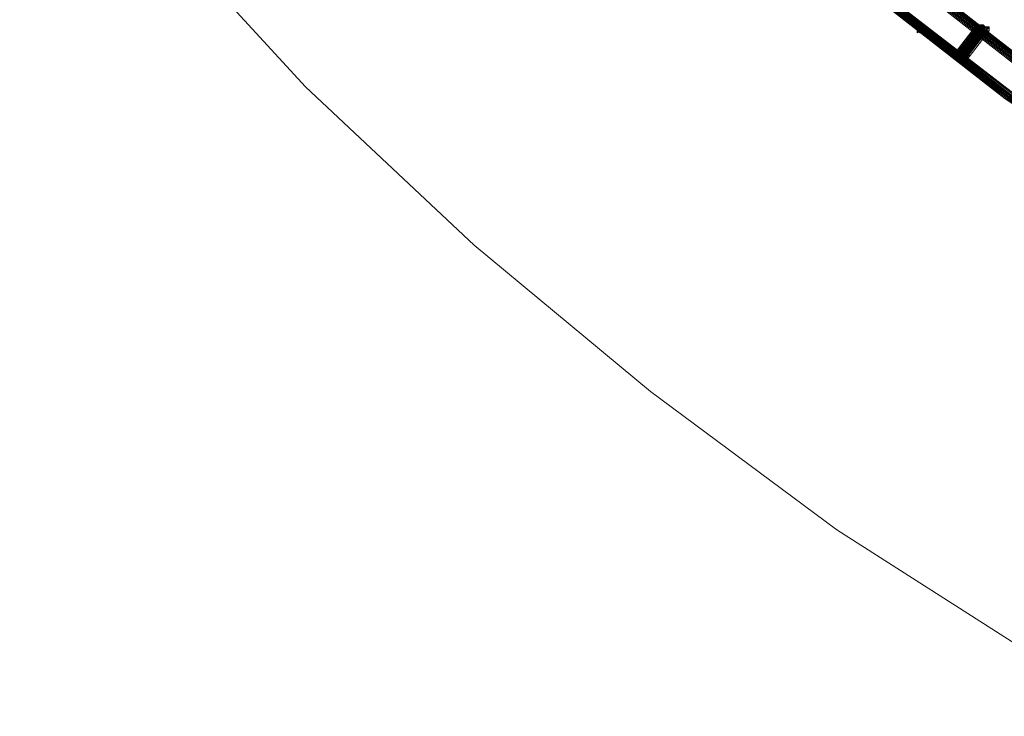
# Model space of a CAD drawing. Units: millimetres. Extents: x -12143 to 6413, y -8374 to 1215.
# Drawn here: x -10837 to -10095, y -7050 to -6525 of the extents above; entities that cross this region are included whole.
import ezdxf

# ---------------------------------------------------------------- set-up
doc = ezdxf.new("R2010")
doc.units = ezdxf.units.MM

# ---------------------------------------------------------------- blocks, each defined once
blk = doc.blocks.new('WMF0')
at = {"color": 3, "lineweight": 0}
for points in [[(478.934, -616.121), (471.607, -613.176), (464.497, -609.728), (457.673, -605.778), (451.137, -601.396), (444.888, -596.512), (439.07, -591.269), (433.54, -585.595), (428.44, -579.561), (423.771, -573.169)], [(479.005, -616.192), (471.679, -613.176), (464.64, -609.728), (457.745, -605.778), (451.209, -601.396), (444.96, -596.512), (439.07, -591.269), (433.612, -585.595), (428.512, -579.561), (423.843, -573.169)], [(479.005, -616.121), (471.679, -613.176), (464.568, -609.728), (457.745, -605.778), (451.137, -601.396), (444.96, -596.512), (439.07, -591.269), (433.54, -585.595), (428.44, -579.561), (423.843, -573.169)], [(478.646, -616.264), (471.32, -613.319), (464.209, -609.872), (457.386, -605.921), (450.85, -601.54), (444.601, -596.656), (438.783, -591.413), (433.252, -585.738), (428.153, -579.705), (423.484, -573.384)], [(478.79, -616.336), (471.464, -613.319), (464.353, -609.872), (457.53, -605.921), (450.993, -601.54), (444.745, -596.656), (438.855, -591.413), (433.396, -585.738), (428.225, -579.705), (423.556, -573.313)], [(478.718, -616.264), (471.392, -613.319), (464.353, -609.872), (457.458, -605.921), (450.922, -601.54), (444.673, -596.656), (438.855, -591.413), (433.324, -585.738), (428.225, -579.705), (423.556, -573.313)], [(478.646, -616.192), (471.392, -613.248), (464.281, -609.8), (457.458, -605.85), (450.922, -601.468), (444.673, -596.584), (438.855, -591.341), (433.324, -585.667), (428.225, -579.705), (423.556, -573.313)], [(478.646, -616.192), (471.392, -613.248), (464.281, -609.8), (457.458, -605.85), (450.922, -601.468), (444.673, -596.584), (438.855, -591.341), (433.324, -585.667), (428.225, -579.705), (423.556, -573.313)], [(478.718, -616.264), (471.392, -613.319), (464.281, -609.872), (457.458, -605.921), (450.922, -601.54), (444.673, -596.656), (438.783, -591.413), (433.324, -585.738), (428.225, -579.705), (423.556, -573.384)], [(478.934, -616.336), (471.607, -613.391), (464.497, -609.872), (457.601, -605.921), (451.065, -601.54), (444.816, -596.656), (438.927, -591.413), (433.396, -585.667), (428.297, -579.633), (423.628, -573.241)], [(478.718, -616.121), (471.392, -613.104), (464.353, -609.656), (457.53, -605.778), (450.993, -601.325), (444.745, -596.512), (438.855, -591.269), (433.396, -585.595), (428.297, -579.633), (423.628, -573.241)], [(478.862, -616.336), (471.536, -613.391), (464.425, -609.872), (457.601, -605.921), (450.993, -601.54), (444.816, -596.656), (438.927, -591.413), (433.396, -585.738), (428.297, -579.633), (423.628, -573.313)], [(478.79, -616.192), (471.464, -613.248), (464.353, -609.8), (457.53, -605.85), (450.993, -601.468), (444.745, -596.584), (438.855, -591.341), (433.396, -585.667), (428.297, -579.633), (423.628, -573.313)], [(478.79, -616.192), (471.464, -613.248), (464.353, -609.8), (457.53, -605.85), (450.993, -601.468), (444.745, -596.584), (438.855, -591.341), (433.396, -585.667), (428.297, -579.633), (423.628, -573.313)], [(478.718, -616.192), (471.392, -613.248), (464.353, -609.8), (457.53, -605.85), (450.993, -601.468), (444.745, -596.584), (438.855, -591.341), (433.396, -585.667), (428.297, -579.633), (423.628, -573.313)], [(478.718, -616.192), (471.392, -613.248), (464.353, -609.8), (457.53, -605.85), (450.993, -601.468), (444.745, -596.584), (438.855, -591.341), (433.396, -585.667), (428.297, -579.633), (423.628, -573.313)], [(478.934, -616.264), (471.607, -613.248), (464.497, -609.8), (457.673, -605.85), (451.137, -601.468), (444.888, -596.584), (438.999, -591.341), (433.468, -585.667), (428.368, -579.633), (423.7, -573.241)], [(478.934, -616.264), (471.607, -613.248), (464.497, -609.8), (457.673, -605.85), (451.137, -601.468), (444.888, -596.584), (438.999, -591.341), (433.468, -585.667), (428.368, -579.633), (423.7, -573.241)], [(478.934, -616.264), (471.607, -613.248), (464.497, -609.8), (457.673, -605.85), (451.065, -601.468), (444.888, -596.584), (438.999, -591.341), (433.468, -585.667), (428.368, -579.633), (423.7, -573.241)], [(478.934, -616.264), (471.607, -613.248), (464.497, -609.8), (457.673, -605.85), (451.065, -601.468), (444.888, -596.584), (438.999, -591.341), (433.468, -585.667), (428.368, -579.633), (423.7, -573.241)], [(478.862, -616.192), (471.536, -613.248), (464.425, -609.8), (457.601, -605.85), (451.065, -601.468), (444.816, -596.584), (438.927, -591.341), (433.468, -585.667), (428.368, -579.633), (423.7, -573.241)], [(478.862, -616.192), (471.536, -613.248), (464.425, -609.8), (457.601, -605.85), (451.065, -601.468), (444.816, -596.584), (438.927, -591.341), (433.468, -585.667), (428.368, -579.633), (423.7, -573.241)], [(478.79, -616.121), (471.536, -613.176), (464.425, -609.728), (457.601, -605.778), (451.065, -601.396), (444.816, -596.512), (438.927, -591.269), (433.468, -585.595), (428.368, -579.561), (423.7, -573.241)], [(478.79, -616.121), (471.464, -613.176), (464.353, -609.728), (457.53, -605.778), (450.993, -601.396), (444.816, -596.512), (438.927, -591.269), (433.468, -585.595), (428.368, -579.633), (423.7, -573.241)], [(478.862, -616.121), (471.536, -613.176), (464.497, -609.728), (457.673, -605.778), (451.065, -601.396), (444.888, -596.512), (438.999, -591.269), (433.54, -585.595), (428.44, -579.561), (423.771, -573.241)], [(478.862, -616.121), (471.536, -613.176), (464.497, -609.728), (457.601, -605.778), (451.065, -601.396), (444.888, -596.512), (438.999, -591.269), (433.468, -585.595), (428.368, -579.561), (423.771, -573.241)], [(478.503, -617.485), (471.105, -614.469), (463.922, -610.949), (457.027, -606.999), (450.347, -602.474), (444.026, -597.59), (438.137, -592.203), (432.534, -586.457), (427.363, -580.351), (422.622, -573.887)], [(478.503, -617.485), (471.105, -614.469), (463.922, -610.949), (456.955, -606.927), (450.347, -602.474), (444.026, -597.59), (438.065, -592.203), (432.534, -586.457), (427.363, -580.351), (422.622, -573.887)], [(478.287, -617.198), (470.961, -614.253), (463.778, -610.734), (456.883, -606.783), (450.275, -602.33), (443.955, -597.446), (438.065, -592.131), (432.534, -586.385), (427.363, -580.351), (422.622, -573.887)], [(478.574, -617.414), (471.176, -614.397), (463.994, -610.877), (457.027, -606.855), (450.419, -602.402), (444.098, -597.518), (438.137, -592.131), (432.606, -586.457), (427.435, -580.351), (422.694, -573.887)], [(478.574, -617.414), (471.176, -614.397), (463.994, -610.877), (457.027, -606.855), (450.419, -602.402), (444.098, -597.518), (438.137, -592.131), (432.606, -586.457), (427.435, -580.351), (422.694, -573.887)], [(478.503, -617.342), (471.105, -614.397), (463.922, -610.877), (457.027, -606.855), (450.347, -602.402), (444.098, -597.518), (438.137, -592.203), (432.606, -586.457), (427.435, -580.351), (422.694, -573.887)], [(478.503, -617.342), (471.105, -614.397), (463.922, -610.877), (457.027, -606.855), (450.419, -602.402), (444.098, -597.518), (438.137, -592.203), (432.606, -586.457), (427.435, -580.351), (422.694, -573.887)], [(478.503, -617.342), (471.033, -614.397), (463.922, -610.877), (456.955, -606.855), (450.347, -602.402), (444.026, -597.518), (438.137, -592.203), (432.534, -586.457), (427.363, -580.351), (422.694, -573.887)], [(478.503, -617.342), (471.033, -614.397), (463.922, -610.877), (456.955, -606.855), (450.347, -602.402), (444.026, -597.518), (438.137, -592.203), (432.534, -586.457), (427.363, -580.351), (422.694, -573.887)], [(478.431, -617.342), (471.033, -614.397), (463.85, -610.877), (456.955, -606.855), (450.347, -602.402), (444.026, -597.518), (438.065, -592.203), (432.534, -586.457), (427.363, -580.351), (422.694, -573.887)], [(478.431, -617.342), (471.033, -614.397), (463.85, -610.877), (456.955, -606.855), (450.347, -602.402), (444.026, -597.518), (438.065, -592.203), (432.534, -586.457), (427.363, -580.351), (422.694, -573.887)], [(478.431, -617.27), (471.033, -614.253), (463.85, -610.734), (456.955, -606.783), (450.347, -602.33), (444.098, -597.446), (438.137, -592.131), (432.606, -586.385), (427.435, -580.28), (422.694, -573.887)], [(478.431, -617.27), (471.033, -614.253), (463.85, -610.734), (456.955, -606.783), (450.347, -602.33), (444.026, -597.446), (438.137, -592.131), (432.534, -586.385), (427.435, -580.28), (422.694, -573.887)], [(478.359, -617.27), (470.961, -614.253), (463.85, -610.734), (456.955, -606.783), (450.347, -602.33), (444.026, -597.446), (438.065, -592.131), (432.534, -586.385), (427.363, -580.351), (422.694, -573.887)], [(478.359, -617.198), (470.961, -614.253), (463.778, -610.734), (456.883, -606.783), (450.275, -602.33), (444.026, -597.446), (438.065, -592.131), (432.534, -586.385), (427.363, -580.351), (422.694, -573.887)], [(478.574, -617.27), (471.176, -614.253), (463.994, -610.806), (457.027, -606.783), (450.419, -602.33), (444.17, -597.446), (438.208, -592.131), (432.678, -586.385), (427.506, -580.28), (422.766, -573.815)], [(478.503, -617.27), (471.105, -614.253), (463.922, -610.806), (457.027, -606.783), (450.419, -602.33), (444.098, -597.446), (438.208, -592.131), (432.606, -586.385), (427.506, -580.28), (422.766, -573.815)], [(478.574, -617.414), (471.176, -614.397), (463.994, -610.877), (457.027, -606.855), (450.419, -602.402), (444.098, -597.518), (438.208, -592.131), (432.606, -586.457), (427.435, -580.28), (422.766, -573.887)], [(478.574, -617.414), (471.176, -614.397), (463.994, -610.877), (457.027, -606.855), (450.419, -602.402), (444.098, -597.518), (438.208, -592.131), (432.606, -586.457), (427.435, -580.28), (422.766, -573.887)], [(478.503, -617.27), (471.105, -614.253), (463.922, -610.806), (457.027, -606.783), (450.419, -602.33), (444.098, -597.446), (438.137, -592.131), (432.606, -586.385), (427.435, -580.28), (422.766, -573.887)], [(478.574, -617.27), (471.176, -614.325), (463.994, -610.806), (457.099, -606.783), (450.491, -602.33), (444.17, -597.446), (438.208, -592.131), (432.678, -586.385), (427.506, -580.28), (422.838, -573.815)], [(478.574, -617.27), (471.176, -614.325), (463.994, -610.806), (457.099, -606.783), (450.491, -602.33), (444.17, -597.446), (438.208, -592.131), (432.678, -586.385), (427.506, -580.28), (422.838, -573.815)], [(478.287, -617.414), (470.889, -614.397), (463.707, -610.949), (456.811, -606.927), (450.203, -602.474), (443.883, -597.59), (437.921, -592.275), (432.391, -586.528), (427.219, -580.423), (422.479, -574.031)], [(478.215, -617.414), (470.889, -614.397), (463.707, -610.949), (456.811, -606.927), (450.132, -602.474), (443.883, -597.59), (437.921, -592.275), (432.391, -586.528), (427.219, -580.423), (422.479, -574.031)], [(478.359, -617.414), (470.961, -614.469), (463.778, -610.949), (456.883, -606.927), (450.275, -602.474), (443.955, -597.59), (437.993, -592.275), (432.462, -586.528), (427.291, -580.423), (422.55, -573.959)], [(478.359, -617.414), (470.961, -614.469), (463.778, -610.949), (456.883, -606.927), (450.203, -602.474), (443.955, -597.59), (437.993, -592.275), (432.391, -586.528), (427.291, -580.423), (422.55, -573.959)], [(478.287, -617.342), (470.889, -614.325), (463.778, -610.806), (456.811, -606.855), (450.203, -602.402), (443.955, -597.518), (437.993, -592.203), (432.462, -586.457), (427.291, -580.423), (422.55, -573.959)], [(478.287, -617.342), (470.889, -614.325), (463.778, -610.806), (456.811, -606.855), (450.203, -602.402), (443.955, -597.518), (437.993, -592.203), (432.462, -586.457), (427.291, -580.423), (422.55, -573.959)], [(478.287, -617.342), (470.889, -614.325), (463.707, -610.806), (456.811, -606.855), (450.203, -602.402), (443.955, -597.518), (437.993, -592.203), (432.462, -586.457), (427.291, -580.423), (422.55, -573.959)], [(478.287, -617.342), (470.889, -614.325), (463.707, -610.806), (456.811, -606.855), (450.203, -602.402), (443.955, -597.518), (437.993, -592.203), (432.462, -586.457), (427.291, -580.423), (422.55, -573.959)], [(478.287, -617.414), (470.889, -614.397), (463.707, -610.949), (456.811, -606.927), (450.203, -602.474), (443.883, -597.59), (437.993, -592.275), (432.391, -586.528), (427.219, -580.423), (422.55, -574.031)], [(478.503, -617.485), (471.033, -614.469), (463.85, -610.949), (456.955, -606.927), (450.347, -602.474), (444.026, -597.59), (438.065, -592.203), (432.534, -586.528), (427.363, -580.423), (422.622, -573.959)], [(478.431, -617.485), (471.033, -614.469), (463.85, -610.949), (456.955, -606.927), (450.275, -602.474), (444.026, -597.59), (438.065, -592.275), (432.462, -586.528), (427.291, -580.423), (422.622, -573.959)], [(478.431, -617.414), (471.033, -614.469), (463.85, -610.949), (456.883, -606.927), (450.275, -602.474), (443.955, -597.59), (438.065, -592.275), (432.462, -586.528), (427.291, -580.423), (422.622, -573.959)], [(478.431, -617.342), (471.033, -614.325), (463.85, -610.877), (456.955, -606.855), (450.275, -602.402), (444.026, -597.518), (438.065, -592.203), (432.534, -586.457), (427.363, -580.351), (422.622, -573.959)], [(478.431, -617.342), (471.033, -614.325), (463.85, -610.877), (456.955, -606.855), (450.275, -602.402), (444.026, -597.518), (438.065, -592.203), (432.534, -586.457), (427.363, -580.351), (422.622, -573.959)], [(478.359, -617.342), (470.961, -614.325), (463.85, -610.877), (456.883, -606.855), (450.275, -602.402), (444.026, -597.518), (438.065, -592.203), (432.462, -586.457), (427.363, -580.351), (422.622, -573.959)], [(478.359, -617.342), (470.961, -614.325), (463.85, -610.877), (456.883, -606.855), (450.275, -602.402), (444.026, -597.518), (438.065, -592.203), (432.462, -586.457), (427.363, -580.351), (422.622, -573.959)], [(478.359, -617.342), (470.961, -614.325), (463.778, -610.877), (456.883, -606.855), (450.275, -602.402), (443.955, -597.518), (437.993, -592.203), (432.462, -586.457), (427.291, -580.351), (422.622, -573.959)], [(478.359, -617.342), (470.961, -614.325), (463.778, -610.877), (456.883, -606.855), (450.275, -602.402), (443.955, -597.518), (437.993, -592.203), (432.462, -586.457), (427.291, -580.351), (422.622, -573.959)]]:
    blk.add_lwpolyline(points, dxfattribs=at)
at = {"color": 30, "lineweight": 0}
blk.add_lwpolyline([(473.475, -633), (465.79, -629.911), (458.32, -626.392), (451.065, -622.369), (444.098, -617.916), (437.418, -612.96), (431.098, -607.717), (425.064, -602.043), (419.462, -595.938), (414.219, -589.545), (409.335, -582.865)], dxfattribs=at)
blk.add_lwpolyline([(473.475, -633), (465.79, -629.911), (458.32, -626.392), (451.065, -622.369), (444.098, -617.916), (437.418, -612.96), (431.098, -607.717), (425.064, -602.043), (419.462, -595.938), (414.219, -589.545), (409.335, -582.865)], dxfattribs=at)
at = {"color": 3, "lineweight": 0}
for points in [[(446.971, -600.104), (447.043, -600.032), (447.043, -599.96), (447.115, -599.96), (447.043, -599.96), (447.043, -600.032), (446.971, -600.104)], [(446.971, -600.104), (446.971, -600.032), (447.043, -600.032), (447.043, -599.96), (447.115, -599.96), (447.043, -599.96), (447.043, -600.032), (446.971, -600.032), (446.971, -600.104)], [(447.043, -600.104), (447.115, -600.032), (447.115, -599.96), (447.187, -599.96), (447.115, -599.96), (447.115, -600.032), (447.043, -600.104)], [(447.043, -600.104), (447.043, -600.032), (447.115, -600.032), (447.115, -599.96), (447.187, -599.96), (447.115, -599.96), (447.115, -600.032), (447.043, -600.032), (447.043, -600.104)], [(447.043, -600.104), (447.043, -600.032), (447.115, -599.96), (447.043, -600.032), (447.043, -600.104)], [(447.115, -600.104), (447.187, -600.032), (447.187, -599.96), (447.258, -599.96), (447.187, -599.96), (447.187, -600.032), (447.115, -600.104)], [(447.115, -600.104), (447.115, -600.032), (447.187, -600.032), (447.187, -599.96), (447.187, -600.032), (447.115, -600.032), (447.115, -600.104)], [(447.115, -600.104), (447.115, -600.032), (447.187, -599.96), (447.115, -600.032), (447.115, -600.104)], [(447.187, -600.104), (447.187, -600.032), (447.258, -600.032), (447.258, -599.96), (447.258, -600.032), (447.187, -600.032), (447.187, -600.104)], [(447.187, -600.104), (447.187, -600.032), (447.258, -599.96), (447.187, -600.032), (447.187, -600.104)]]:
    blk.add_lwpolyline(points, close=True, dxfattribs=at)
at = {"color": 253, "lineweight": 0}
for points in [[(449.054, -599.888), (448.336, -600.822)], [(448.336, -600.822), (449.054, -599.888)], [(449.054, -599.96), (448.336, -600.894)], [(448.336, -600.894), (449.054, -599.96)], [(449.126, -599.888), (448.408, -600.822)], [(449.126, -599.888), (448.408, -600.822)], [(448.408, -600.822), (449.126, -599.888)], [(449.126, -599.96), (448.408, -600.965)], [(448.408, -600.965), (449.126, -599.96)], [(449.198, -599.816), (448.48, -600.75)], [(448.48, -600.75), (449.198, -599.816)], [(449.198, -599.888), (448.48, -600.822)], [(448.48, -600.822), (449.126, -599.888)], [(449.198, -599.888), (448.48, -600.822)], [(448.48, -600.822), (449.198, -599.888)], [(449.198, -599.96), (448.48, -600.894)], [(448.48, -600.894), (449.198, -599.96)], [(448.551, -600.822), (449.198, -599.888)], [(449.27, -599.888), (448.551, -600.822)], [(448.551, -600.822), (449.27, -599.888)], [(449.27, -599.888), (448.551, -600.822)], [(448.551, -600.822), (449.27, -599.888)], [(449.198, -599.888), (448.551, -600.822)], [(448.551, -600.822), (449.27, -599.888)], [(449.27, -599.96), (448.551, -600.894)], [(448.551, -600.894), (449.27, -599.96)], [(449.341, -599.888), (448.623, -600.822)], [(448.623, -600.894), (449.341, -599.888)], [(449.341, -599.888), (448.623, -600.822)], [(448.623, -600.822), (449.341, -599.888)], [(449.341, -599.888), (448.623, -600.822)], [(448.623, -600.822), (449.341, -599.888)], [(449.27, -599.96), (448.623, -600.965)], [(448.623, -600.965), (449.27, -599.96)], [(449.413, -599.888), (448.695, -600.822)], [(448.695, -600.822), (449.413, -599.888)], [(449.413, -599.96), (448.695, -600.894)], [(448.695, -600.894), (449.413, -599.96)], [(449.413, -599.888), (448.767, -600.822)], [(448.767, -600.822), (449.413, -599.888)], [(449.485, -599.96), (448.767, -600.822)], [(448.839, -600.822), (449.485, -599.96)], [(449.27, -599.888), (449.27, -599.816), (449.198, -599.888)], [(449.198, -600.032), (448.48, -600.965)], [(448.48, -600.965), (449.198, -600.032)], [(449.27, -600.032), (448.551, -600.965)], [(448.551, -600.965), (449.27, -600.032)], [(449.27, -600.032), (448.551, -600.965)], [(448.551, -600.965), (449.27, -600.032)], [(449.341, -600.032), (448.623, -600.965)], [(448.623, -600.965), (449.341, -600.032)], [(449.341, -600.032), (448.623, -600.965)], [(448.623, -600.965), (449.341, -600.032)], [(449.341, -600.032), (448.623, -600.965)], [(448.623, -600.965), (449.341, -600.032)], [(449.413, -600.032), (448.695, -601.037)], [(448.695, -601.037), (449.413, -600.032)], [(449.341, -600.032), (448.695, -600.965)], [(448.695, -600.965), (449.341, -600.032)], [(449.413, -600.032), (448.695, -600.965)], [(448.695, -600.965), (449.413, -600.032)], [(449.485, -600.032), (448.767, -600.965)], [(448.767, -600.965), (449.485, -600.032)], [(449.557, -600.032), (448.839, -600.965)], [(448.839, -600.965), (449.557, -600.032)], [(448.336, -600.822), (448.336, -600.75), (448.408, -600.75), (448.48, -600.75), (448.48, -600.822), (448.48, -600.894)], [(448.336, -600.822), (448.336, -600.75), (448.408, -600.75), (448.48, -600.75), (448.48, -600.822), (448.551, -600.822), (448.551, -600.894), (448.48, -600.894)], [(448.48, -600.894), (448.48, -600.965), (448.408, -600.965), (448.336, -600.965), (448.336, -600.894), (448.336, -600.822)], [(448.48, -600.894), (448.48, -600.965), (448.408, -600.965), (448.336, -600.894), (448.336, -600.822)], [(448.408, -600.822), (448.336, -600.822)], [(448.408, -600.965), (448.336, -600.894)], [(448.408, -600.822), (448.48, -600.822), (448.48, -600.75), (448.551, -600.75), (448.551, -600.822), (448.623, -600.822), (448.623, -600.894), (448.623, -600.965)], [(448.408, -600.822), (448.408, -600.75), (448.48, -600.75), (448.551, -600.75), (448.551, -600.822), (448.551, -600.894)], [(448.408, -600.822), (448.408, -600.75), (448.48, -600.75), (448.551, -600.75), (448.551, -600.822), (448.551, -600.894)], [(448.623, -600.965), (448.551, -600.965), (448.48, -600.965), (448.408, -600.894), (448.408, -600.822)], [(448.623, -600.965), (448.551, -600.965), (448.48, -600.965), (448.408, -600.894), (448.408, -600.822), (448.48, -600.822)], [(448.551, -600.894), (448.551, -600.965), (448.48, -600.965), (448.408, -600.965), (448.408, -600.894), (448.408, -600.822)], [(448.551, -600.894), (448.551, -600.965), (448.48, -600.965), (448.408, -600.965), (448.408, -600.894), (448.408, -600.822)], [(448.48, -600.965), (448.408, -600.965)], [(448.48, -600.822), (448.48, -600.75), (448.551, -600.75), (448.551, -600.822), (448.623, -600.822), (448.623, -600.894), (448.623, -600.965)], [(448.551, -600.822), (448.48, -600.75)], [(448.695, -600.965), (448.623, -600.965), (448.551, -600.965), (448.48, -600.965), (448.48, -600.894), (448.48, -600.822)], [(448.48, -600.822), (448.551, -600.822), (448.623, -600.822), (448.695, -600.822), (448.695, -600.894), (448.695, -600.965)], [(448.695, -600.965), (448.623, -600.965), (448.551, -600.965), (448.48, -600.965), (448.48, -600.894), (448.48, -600.822), (448.551, -600.822)], [(448.623, -600.965), (448.551, -600.965), (448.48, -600.965), (448.48, -600.894), (448.48, -600.822)], [(448.48, -600.822), (448.551, -600.822), (448.623, -600.822), (448.695, -600.894), (448.623, -600.965)], [(448.623, -600.965), (448.551, -600.965), (448.48, -600.965), (448.48, -600.894), (448.48, -600.822)], [(448.48, -600.822), (448.551, -600.822), (448.623, -600.822), (448.695, -600.822), (448.695, -600.894), (448.695, -600.965), (448.623, -600.965)], [(448.551, -600.894), (448.48, -600.894)], [(448.551, -600.965), (448.48, -600.965)], [(448.695, -600.965), (448.623, -601.037), (448.623, -600.965), (448.551, -600.965), (448.551, -600.894), (448.551, -600.822)], [(448.551, -600.822), (448.623, -600.822), (448.695, -600.822), (448.767, -600.894), (448.767, -600.965), (448.695, -600.965)], [(448.551, -600.822), (448.623, -600.822), (448.695, -600.822), (448.695, -600.894), (448.695, -600.965)], [(448.695, -600.965), (448.623, -600.965), (448.551, -600.965), (448.551, -600.894), (448.551, -600.822)], [(448.551, -600.822), (448.623, -600.822), (448.695, -600.822), (448.695, -600.894), (448.767, -600.894), (448.767, -600.965), (448.695, -600.965)], [(448.623, -600.822), (448.551, -600.822)], [(448.623, -600.822), (448.551, -600.822)], [(448.623, -600.965), (448.551, -600.894)], [(448.623, -600.965), (448.551, -600.965)], [(448.767, -600.965), (448.695, -601.037), (448.623, -600.965), (448.623, -600.894), (448.623, -600.822)], [(448.623, -600.822), (448.695, -600.822), (448.767, -600.822), (448.767, -600.894), (448.767, -600.965)], [(448.623, -600.894), (448.623, -600.822), (448.695, -600.822), (448.767, -600.822), (448.767, -600.894), (448.767, -600.965)], [(448.695, -600.822), (448.623, -600.822)], [(448.767, -600.965), (448.695, -601.037), (448.623, -601.037), (448.623, -600.965), (448.623, -600.894)], [(448.839, -600.965), (448.767, -601.037), (448.695, -601.037), (448.695, -600.965), (448.623, -600.965), (448.623, -600.894), (448.695, -600.894)], [(448.839, -600.965), (448.767, -601.037), (448.695, -601.037), (448.695, -600.965), (448.623, -600.965), (448.623, -600.894), (448.695, -600.894)], [(448.695, -600.894), (448.623, -600.894)], [(448.695, -601.037), (448.623, -600.965)], [(448.695, -600.965), (448.623, -600.965)], [(448.695, -600.894), (448.695, -600.822), (448.767, -600.822), (448.839, -600.894), (448.839, -600.965)], [(448.695, -600.894), (448.695, -600.822), (448.767, -600.822), (448.839, -600.894), (448.839, -600.965)], [(448.767, -600.822), (448.695, -600.822)], [(448.767, -600.965), (448.695, -600.965)], [(448.839, -600.965), (448.767, -600.965)]]:
    blk.add_lwpolyline(points, dxfattribs=at)
for points in [[(449.054, -599.888), (449.126, -599.816), (449.198, -599.816), (449.198, -599.888), (449.198, -599.96), (449.126, -600.032), (449.054, -599.96), (449.054, -599.888)], [(449.198, -599.96), (449.126, -600.032), (449.054, -599.96), (449.054, -599.888), (449.126, -599.816), (449.198, -599.816), (449.198, -599.888), (449.198, -599.96)], [(449.27, -599.888), (449.198, -599.816), (449.126, -599.816), (449.054, -599.816), (449.054, -599.888), (449.054, -599.96), (449.126, -599.96), (449.198, -599.96), (449.27, -599.888)], [(449.054, -599.888), (449.054, -599.816), (449.054, -599.888)], [(449.126, -599.888), (449.198, -599.816), (449.27, -599.888), (449.341, -599.96), (449.27, -599.96), (449.27, -600.032), (449.198, -600.032), (449.126, -599.96), (449.126, -599.888)], [(449.27, -599.96), (449.27, -600.032), (449.198, -600.032), (449.126, -599.96), (449.126, -599.888), (449.198, -599.816), (449.27, -599.888), (449.341, -599.96), (449.27, -599.96)], [(449.126, -599.888), (449.198, -599.816), (449.198, -599.888), (449.27, -599.888), (449.27, -599.96), (449.198, -600.032), (449.126, -599.96), (449.126, -599.888)], [(449.27, -599.96), (449.198, -600.032), (449.126, -599.96), (449.126, -599.888), (449.198, -599.816), (449.198, -599.888), (449.27, -599.888), (449.27, -599.96)], [(449.341, -599.888), (449.341, -599.816), (449.27, -599.816), (449.198, -599.816), (449.126, -599.888), (449.198, -599.96), (449.27, -600.032), (449.341, -599.96), (449.341, -599.888)], [(449.27, -599.888), (449.27, -599.816), (449.198, -599.816), (449.126, -599.816), (449.126, -599.888), (449.126, -599.96), (449.198, -600.032), (449.27, -599.96), (449.27, -599.888)], [(449.126, -599.888), (449.126, -599.816), (449.126, -599.888)], [(449.126, -599.888), (449.198, -599.888), (449.126, -599.888)], [(449.413, -599.96), (449.413, -599.888), (449.341, -599.816), (449.27, -599.888), (449.198, -599.96), (449.27, -599.96), (449.341, -600.032), (449.413, -599.96)], [(449.413, -599.96), (449.341, -599.888), (449.27, -599.816), (449.27, -599.888), (449.198, -599.96), (449.27, -599.96), (449.27, -600.032), (449.341, -599.96), (449.413, -599.96)], [(449.198, -599.888), (449.27, -599.888), (449.341, -599.888), (449.413, -599.96), (449.341, -600.032), (449.27, -600.032), (449.198, -599.96), (449.198, -599.888)], [(449.341, -600.032), (449.27, -600.032), (449.198, -599.96), (449.198, -599.888), (449.27, -599.888), (449.341, -599.888), (449.413, -599.96), (449.341, -600.032)], [(449.198, -599.888), (449.27, -599.888), (449.198, -599.888)], [(449.198, -599.888), (449.27, -599.888), (449.341, -599.888), (449.341, -599.96), (449.341, -600.032), (449.27, -600.032), (449.198, -599.96), (449.198, -599.888)], [(449.341, -600.032), (449.27, -600.032), (449.198, -599.96), (449.198, -599.888), (449.27, -599.888), (449.341, -599.888), (449.341, -599.96), (449.341, -600.032)], [(449.198, -600.032), (449.198, -599.96), (449.198, -600.032)], [(449.485, -599.96), (449.413, -599.888), (449.341, -599.816), (449.341, -599.888), (449.27, -599.96), (449.341, -600.032), (449.413, -600.032), (449.485, -599.96)], [(449.27, -599.888), (449.27, -599.816), (449.27, -599.888)], [(449.27, -599.888), (449.341, -599.888), (449.413, -599.888), (449.413, -599.96), (449.413, -600.032), (449.341, -600.032), (449.27, -599.96), (449.27, -599.888)], [(449.413, -600.032), (449.341, -600.032), (449.27, -599.96), (449.27, -599.888), (449.341, -599.888), (449.413, -599.888), (449.413, -599.96), (449.413, -600.032)], [(449.27, -599.96), (449.341, -599.96), (449.27, -599.96)], [(449.341, -599.888), (449.341, -599.816), (449.341, -599.888)], [(449.341, -599.888), (449.413, -599.888), (449.485, -599.96), (449.485, -600.032), (449.413, -600.032), (449.341, -600.032), (449.341, -599.96), (449.341, -599.888)], [(449.485, -600.032), (449.413, -600.032), (449.341, -600.032), (449.341, -599.96), (449.341, -599.888), (449.413, -599.888), (449.485, -599.96), (449.485, -600.032)], [(449.413, -599.96), (449.413, -599.888), (449.485, -599.96), (449.557, -599.96), (449.557, -600.032), (449.485, -600.104), (449.413, -600.032), (449.341, -599.96), (449.413, -599.96)], [(449.557, -600.032), (449.485, -600.104), (449.413, -600.032), (449.341, -599.96), (449.413, -599.96), (449.413, -599.888), (449.485, -599.96), (449.557, -599.96), (449.557, -600.032)], [(449.485, -599.96), (449.485, -599.888), (449.413, -599.888), (449.341, -599.888), (449.341, -599.96), (449.341, -600.032), (449.413, -600.032), (449.485, -600.032), (449.485, -599.96)], [(449.341, -600.032), (449.413, -599.96), (449.341, -600.032)], [(449.341, -600.032), (449.341, -599.96), (449.413, -599.96), (449.341, -599.96), (449.341, -600.032)], [(449.413, -599.888), (449.485, -599.888), (449.413, -599.888)], [(449.557, -599.96), (449.557, -599.888), (449.485, -599.888), (449.413, -599.888), (449.413, -599.96), (449.413, -600.032), (449.485, -600.032), (449.557, -600.032), (449.557, -599.96)], [(449.413, -599.96), (449.413, -599.888), (449.413, -599.96)], [(449.485, -599.96), (449.557, -599.888), (449.485, -599.96)], [(449.413, -600.032), (449.485, -600.032), (449.413, -600.032)], [(448.336, -600.822), (448.336, -600.75), (448.408, -600.75), (448.48, -600.75), (448.48, -600.822), (448.48, -600.894), (448.408, -600.965), (448.336, -600.894), (448.336, -600.822)], [(448.48, -600.894), (448.551, -600.822), (448.623, -600.822), (448.695, -600.894), (448.623, -600.965), (448.551, -600.965), (448.48, -600.894)], [(448.48, -600.894), (448.551, -600.822), (448.623, -600.822), (448.695, -600.894), (448.623, -600.965), (448.551, -600.965), (448.48, -600.894)], [(448.695, -600.965), (448.695, -600.894), (448.767, -600.822), (448.839, -600.894), (448.839, -600.965), (448.767, -601.037), (448.695, -600.965)]]:
    blk.add_lwpolyline(points, close=True, dxfattribs=at)

msp = doc.modelspace()

# ---------------------------------------------------------------- block references
at = {"xscale": 21.04, "yscale": 21.04, "zscale": 21.04}
msp.add_blockref('WMF0', (-19564.62, 6091.8), dxfattribs=at)

doc.saveas('drawing.dxf')
